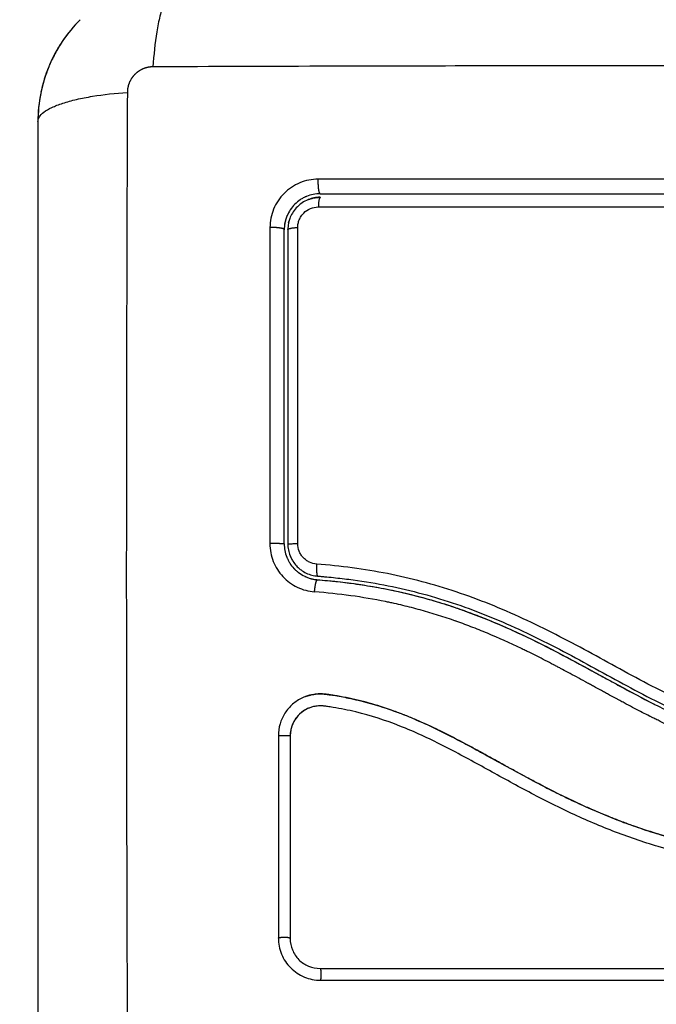
# Model space of a CAD drawing. Units: millimetres. Extents: x -4.9 to 10.2, y 0 to 13.
# Drawn here: x 2.2 to 2.3, y 3.6 to 3.7 of the extents above; entities that cross this region are included whole.
import ezdxf

# ---------------------------------------------------------------- set-up
doc = ezdxf.new("R2010")
doc.units = ezdxf.units.MM
doc.layers.add('DIASTASEIS', color=253, linetype='Continuous', lineweight=5)
doc.layers.add('Make2D$Visible$Curves', color=7, linetype='Continuous')
doc.layers.add('Make2D$Visible$Tangents', color=8, linetype='Continuous')
doc.styles.get("Standard").update_dxf_attribs({"font": 'ARIALN.TTF'})
doc.dimstyles.get("Standard").update_dxf_attribs({"dimtxt": 0.18, "dimasz": 0.15, "dimexe": 0.18, "dimexo": 0.0625, "dimgap": 0.09, "dimtad": 0, "dimtih": 1, "dimtoh": 1, "dimdsep": 46, "dimtxsty": 'Standard', "dimblk": 'OBLIQUE', "dimcen": 0.09, "dimadec": 0, "dimazin": 2, "dimtfac": 1, "dimtofl": 0, "dimtmove": 0, "dimatfit": 3, "dimfxl": 1, "dimtolj": 1, "dimtzin": 0, "dimarcsym": 0})

# ---------------------------------------------------------------- blocks, each defined once
blk = doc.blocks.new('_Oblique')
at = {"color": 0, "linetype": 'ByBlock', "lineweight": -2}
blk.add_line((-0.5, -0.5), (0.5, 0.5), dxfattribs=at)
blk = doc.blocks.new('*D45')
at = {"layer": 'Defpoints', "color": 0}
for p in [(0.736623, 3.734343), (10.112554, 3.232284), (0.736623, 0.18)]:
    blk.add_point(p, dxfattribs=at)
at = {"layer": 'DIASTASEIS', "color": 0, "lineweight": -2}
for p, q in [((0.736623, 3.671843), (0.736623, 0)), ((10.112554, 3.169784), (10.112554, 0)), ((0.736623, 0.18), (5.143108, 0.18)), ((10.112554, 0.18), (5.706069, 0.18))]:
    blk.add_line(p, q, dxfattribs=at)
at = {"layer": 'DIASTASEIS', "color": 0, "linetype": 'ByBlock', "lineweight": -2, "xscale": 0.15, "yscale": 0.15, "zscale": 0.15}
for p, rotation in [((0.736623, 0.18), 180), ((10.112554, 0.18), 360)]:
    blk.add_blockref('_Oblique', p, dxfattribs=dict(at, rotation=rotation))
at = {"layer": 'DIASTASEIS', "color": 0, "insert": (5.424588, 0.18), "char_height": 0.18, "attachment_point": 5}
blk.add_mtext('\\A1;\\A1;9.40', dxfattribs=at)
blk = doc.blocks.new('*D46')
at = {"layer": 'Defpoints', "color": 0}
for p in [(0.18, 6.366066), (3.269184, 6.366066), (5.535303, 0.769266)]:
    blk.add_point(p, dxfattribs=at)
at = {"layer": 'DIASTASEIS', "color": 0, "lineweight": -2}
for p, q in [((3.206684, 6.366066), (0, 6.366066)), ((0.18, 6.366066), (0.18, 3.749569)), ((0.18, 0.769266), (0.18, 3.385763)), ((5.472803, 0.769266), (0, 0.769266))]:
    blk.add_line(p, q, dxfattribs=at)
at = {"layer": 'DIASTASEIS', "color": 0, "linetype": 'ByBlock', "lineweight": -2, "xscale": 0.15, "yscale": 0.15, "zscale": 0.15}
for p, rotation in [((0.18, 6.366066), 90), ((0.18, 0.769266), 270)]:
    blk.add_blockref('_Oblique', p, dxfattribs=dict(at, rotation=rotation))
at = {"layer": 'DIASTASEIS', "color": 0, "insert": (0.18, 3.567666), "char_height": 0.18, "attachment_point": 5}
blk.add_mtext('\\A1;\\A1;5.60', dxfattribs=at)
blk = doc.blocks.new('*D48')
at = {"layer": 'Defpoints', "color": 0}
for p in [(1.727954, 4.873988), (2.833689, 4.873988), (5.519688, 2.268581)]:
    blk.add_point(p, dxfattribs=at)
at = {"layer": 'DIASTASEIS', "color": 0, "lineweight": -2}
for p, q in [((2.771189, 4.873988), (1.547954, 4.873988)), ((1.727954, 4.873988), (1.727954, 3.753188)), ((1.727954, 2.268581), (1.727954, 3.389382)), ((5.457188, 2.268581), (1.547954, 2.268581))]:
    blk.add_line(p, q, dxfattribs=at)
at = {"layer": 'DIASTASEIS', "color": 0, "linetype": 'ByBlock', "lineweight": -2, "xscale": 0.15, "yscale": 0.15, "zscale": 0.15}
for p, rotation in [((1.727954, 4.873988), 90), ((1.727954, 2.268581), 270)]:
    blk.add_blockref('_Oblique', p, dxfattribs=dict(at, rotation=rotation))
at = {"layer": 'DIASTASEIS', "color": 0, "insert": (1.727954, 3.571285), "char_height": 0.18, "attachment_point": 5}
blk.add_mtext('\\A1;\\A1;2.60', dxfattribs=at)
blk = doc.blocks.new('KATOPSH_S116B')
at = {"layer": 'Make2D$Visible$Curves', "color": 0, "lineweight": -3}
for points, knots in [([(8.963529, 4.96049), (8.963529, 4.96361), (8.963529, 4.968283), (8.963529, 4.972946), (8.963529, 4.974887), (8.963529, 4.975273), (8.963529, 4.976061), (8.963529, 4.977244), (8.963529, 4.978427), (8.963529, 4.982373), (8.963529, 4.985528), (8.963529, 4.990302), (8.963529, 4.992687), (8.963529, 4.995068), (8.963529, 4.996655), (8.963529, 4.997449), (8.963529, 5.004569), (8.963529, 5.011698), (8.963529, 5.018937), (8.963529, 5.019829), (8.963529, 5.020028), (8.963529, 5.020124), (8.963529, 5.020415), (8.963529, 5.020998), (8.963529, 5.023135), (8.963529, 5.028191), (8.963529, 5.032867), (8.963529, 5.03599)], [0, 0, 0, 0, 9.545659, 14.318488, 14.318488, 15.511695, 15.511695, 16.704903, 19.091317, 19.091317, 28.636976, 28.636976, 33.409805, 35.79622, 35.79622, 38.182634, 38.182634, 57.273951, 59.660366, 59.958668, 59.958668, 60.25697, 60.25697, 60.853573, 62.046781, 66.81961, 76.365269, 76.365269, 76.365269, 76.365269]), ([(8.94352, 5.028472), (8.94352, 5.028703), (8.943498, 5.02893), (8.94341, 5.029374), (8.943345, 5.02959), (8.943078, 5.030237), (8.942824, 5.030617), (8.942329, 5.031114), (8.942151, 5.03126), (8.94177, 5.031515), (8.941565, 5.031624), (8.940921, 5.03189), (8.940475, 5.031979), (8.940011, 5.031979)], [0, 0, 0, 0, 0.695836, 0.695836, 1.391673, 1.391673, 2.783345, 2.783345, 3.479181, 3.479181, 4.175018, 4.175018, 5.56669, 5.56669, 5.56669, 5.56669]), ([(8.940046, 5.031001), (8.934773, 5.031001), (8.929554, 5.031001), (8.919279, 5.031001), (8.914223, 5.031001), (8.904326, 5.031001), (8.899484, 5.031001), (8.890052, 5.031001), (8.885461, 5.031), (8.881008, 5.031)], [0, 0, 0, 0, 14.857411, 14.857411, 29.714822, 29.714822, 44.572232, 44.572232, 59.429643, 59.429643, 59.429643, 59.429643]), ([(8.942537, 5.028507), (8.942537, 5.028832), (8.942473, 5.029157), (8.942225, 5.029761), (8.942041, 5.030038), (8.941579, 5.030502), (8.941301, 5.030687), (8.940697, 5.030936), (8.940371, 5.031001), (8.940046, 5.031001)], [-3.966341, -3.966341, -3.966341, -3.966341, -2.974756, -2.974756, -1.983171, -1.983171, -0.991585, -0.991585, 0, 0, 0, 0]), ([(8.942529, 5.011634), (8.942529, 5.014462), (8.942529, 5.017283), (8.942529, 5.020094), (8.942529, 5.022904), (8.942529, 5.025704), (8.942529, 5.02849)], [0, 0, 0, 0, 8.5162, 8.5162, 8.5162, 17.032315, 17.032315, 17.032315, 17.032315]), ([(8.884535, 5.023983), (8.887137, 5.023991), (8.889748, 5.023922), (8.893671, 5.023709), (8.894979, 5.02362), (8.897597, 5.023404), (8.898907, 5.023278), (8.902835, 5.022824), (8.905454, 5.022424), (8.909341, 5.021562), (8.910629, 5.021231), (8.913177, 5.020468), (8.914437, 5.020036), (8.916921, 5.019076), (8.918142, 5.018547), (8.920548, 5.017415), (8.921731, 5.016811), (8.924069, 5.015565), (8.925225, 5.014923), (8.927532, 5.013652), (8.928685, 5.013023), (8.931017, 5.011842), (8.932196, 5.011291), (8.934603, 5.01034), (8.935831, 5.009943), (8.937703, 5.009493), (8.938332, 5.009367), (8.939122, 5.009238), (8.93928, 5.009214), (8.939478, 5.009185), (8.939517, 5.009179), (8.939597, 5.009168), (8.939638, 5.009162), (8.939714, 5.009152), (8.939747, 5.009148), (8.939814, 5.009142), (8.939847, 5.009139), (8.940016, 5.00913), (8.940154, 5.009133), (8.940425, 5.009162), (8.940559, 5.009187), (8.940781, 5.009249), (8.940872, 5.009279), (8.94096, 5.009315)], [-62.573103, -62.573103, -62.573103, -62.573103, -54.751465, -54.751465, -50.840646, -50.840646, -46.929827, -46.929827, -39.10819, -39.10819, -35.197371, -35.197371, -31.286552, -31.286552, -27.375733, -27.375733, -23.464914, -23.464914, -19.554095, -19.554095, -15.643276, -15.643276, -11.732457, -11.732457, -7.821638, -7.821638, -5.866228, -5.866228, -5.377376, -5.377376, -5.255163, -5.255163, -5.13295, -5.13295, -5.010737, -5.010737, -4.888524, -4.888524, -4.399671, -4.399671, -3.910819, -3.910819, -3.568522, -3.568522, -3.568522, -3.568522]), ([(8.884508, 5.022996), (8.885809, 5.023), (8.887118, 5.022984), (8.889752, 5.022915), (8.891077, 5.022861), (8.89308, 5.02275), (8.894076, 5.022688), (8.895229, 5.022604), (8.895803, 5.022559), (8.896089, 5.022536), (8.896232, 5.022524), (8.896293, 5.022519), (8.896334, 5.022516), (8.896353, 5.022514), (8.897066, 5.022455), (8.897742, 5.022393), (8.898732, 5.022293), (8.899222, 5.022242), (8.899784, 5.02218), (8.900062, 5.022148), (8.9002, 5.022132), (8.90026, 5.022125), (8.900299, 5.02212), (8.900317, 5.022118), (8.901035, 5.022033), (8.901713, 5.021946), (8.902701, 5.021808), (8.903188, 5.021737), (8.903744, 5.02165), (8.904018, 5.021606), (8.904155, 5.021584), (8.904213, 5.021575), (8.904252, 5.021568), (8.90427, 5.021566), (8.904977, 5.021449), (8.905647, 5.021329), (8.906628, 5.021137), (8.907112, 5.021038), (8.907666, 5.020919), (8.907941, 5.020858), (8.908078, 5.020827), (8.908136, 5.020814), (8.908175, 5.020805), (8.908193, 5.020801), (8.90888, 5.020643), (8.909536, 5.020481), (8.910502, 5.020222), (8.910981, 5.020088), (8.911532, 5.019926), (8.911767, 5.019855), (8.911923, 5.019808), (8.911999, 5.019784), (8.912716, 5.019562), (8.91335, 5.019352), (8.914294, 5.019017), (8.914764, 5.018845), (8.915309, 5.018636), (8.915581, 5.01853), (8.915698, 5.018484), (8.915775, 5.018453), (8.915816, 5.018437), (8.916447, 5.018184), (8.91705, 5.01793), (8.917966, 5.017525), (8.918427, 5.017316), (8.91897, 5.017062), (8.919243, 5.016932), (8.91938, 5.016866), (8.919449, 5.016833), (8.919478, 5.016819), (8.919498, 5.016809), (8.919509, 5.016804), (8.920043, 5.016546), (8.920603, 5.016266), (8.921494, 5.015807), (8.921953, 5.015568), (8.92251, 5.015272), (8.922794, 5.01512), (8.922937, 5.015042), (8.923009, 5.015004), (8.923045, 5.014984), (8.923061, 5.014976), (8.923071, 5.01497), (8.923078, 5.014966), (8.923315, 5.014838), (8.923578, 5.014695), (8.924018, 5.014455), (8.924249, 5.014328), (8.924538, 5.014169), (8.924688, 5.014087), (8.924764, 5.014045), (8.924802, 5.014024), (8.924821, 5.014013), (8.924829, 5.014009), (8.924835, 5.014006), (8.924836, 5.014005), (8.925339, 5.013728), (8.925735, 5.01351), (8.926174, 5.013268), (8.926294, 5.013202), (8.926436, 5.013124), (8.926498, 5.01309), (8.926553, 5.01306), (8.926576, 5.013047), (8.926586, 5.013041), (8.926591, 5.013038), (8.926593, 5.013037), (8.926595, 5.013037), (8.926594, 5.013037), (8.926931, 5.012853), (8.927245, 5.012682), (8.927686, 5.012444), (8.927899, 5.01233), (8.928134, 5.012205), (8.928248, 5.012145), (8.928305, 5.012115), (8.928333, 5.0121), (8.928344, 5.012094), (8.928352, 5.01209), (8.928355, 5.012088), (8.92868, 5.011917), (8.928989, 5.011758), (8.929435, 5.01153), (8.929654, 5.01142), (8.929902, 5.011297), (8.930024, 5.011237), (8.930084, 5.011207), (8.93011, 5.011194), (8.930127, 5.011186), (8.930134, 5.011182), (8.930796, 5.010859), (8.931427, 5.010568), (8.932344, 5.010173), (8.932795, 5.009985), (8.933309, 5.009785), (8.933562, 5.009689), (8.933688, 5.009642), (8.933742, 5.009622), (8.933778, 5.009609), (8.933794, 5.009603), (8.934451, 5.009363), (8.935088, 5.009155), (8.936044, 5.008881), (8.936522, 5.008753), (8.937, 5.008639), (8.937319, 5.008566), (8.937476, 5.008532), (8.93796, 5.00843), (8.938286, 5.008369), (8.938694, 5.008299), (8.938816, 5.008279), (8.938959, 5.008256), (8.93903, 5.008245), (8.939066, 5.008239), (8.939081, 5.008237), (8.939091, 5.008235), (8.939095, 5.008235), (8.939211, 5.008217), (8.939307, 5.008203), (8.93943, 5.008185), (8.939486, 5.008178), (8.939542, 5.00817), (8.939568, 5.008167), (8.939578, 5.008165), (8.939585, 5.008165), (8.939587, 5.008164), (8.939758, 5.008143), (8.939924, 5.008134), (8.940252, 5.008139), (8.940413, 5.008152), (8.940813, 5.008215), (8.941043, 5.008276), (8.941266, 5.00836)], [0, 0, 0, 0, 4.01003, 4.01003, 8.020059, 8.020059, 10.025074, 11.027582, 11.528836, 11.779462, 11.904776, 11.967433, 11.967433, 12.030089, 12.030089, 14.035104, 14.035104, 15.037612, 15.538865, 15.789492, 15.914806, 15.977462, 15.977462, 16.040119, 16.040119, 18.045134, 18.045134, 19.047641, 19.548895, 19.799522, 19.924835, 19.987492, 19.987492, 20.050149, 20.050149, 22.055164, 22.055164, 23.057671, 23.558925, 23.809552, 23.934865, 23.997522, 23.997522, 24.060178, 24.060178, 26.065193, 26.065193, 27.067701, 27.568955, 27.819581, 27.819581, 28.070208, 28.070208, 30.075223, 30.075223, 31.077731, 31.578984, 31.829611, 31.954925, 31.954925, 32.080238, 32.080238, 34.085253, 34.085253, 35.08776, 35.589014, 35.839641, 35.964954, 36.027611, 36.058939, 36.058939, 36.090268, 36.090268, 38.095283, 38.095283, 39.09779, 39.599044, 39.849671, 39.974984, 40.037641, 40.068969, 40.084633, 40.084633, 40.100297, 40.100297, 41.102805, 41.102805, 41.604059, 41.854685, 41.979999, 42.042656, 42.073984, 42.089648, 42.09748, 42.09748, 42.105312, 42.105312, 43.10782, 43.10782, 43.609074, 43.609074, 43.8597, 43.985014, 44.047671, 44.078999, 44.094663, 44.102495, 44.102495, 44.110327, 44.110327, 45.112835, 45.112835, 45.614088, 45.864715, 45.990029, 46.052685, 46.084014, 46.099678, 46.099678, 46.115342, 46.115342, 47.11785, 47.11785, 47.619103, 47.86973, 47.995044, 48.0577, 48.089029, 48.089029, 48.120357, 48.120357, 50.125372, 50.125372, 51.127879, 51.629133, 51.87976, 52.005073, 52.06773, 52.06773, 52.130387, 52.130387, 54.135402, 54.135402, 55.137909, 55.639163, 55.639163, 56.140416, 56.140416, 57.142924, 57.142924, 57.393551, 57.518864, 57.581521, 57.612849, 57.628513, 57.628513, 57.644178, 57.644178, 57.894804, 57.894804, 58.020118, 58.082775, 58.114103, 58.129767, 58.129767, 58.145431, 58.145431, 58.646685, 58.646685, 59.147939, 59.147939, 59.8767, 59.8767, 59.8767, 59.8767]), ([(8.941266, 5.008361), (8.941133, 5.00831), (8.940996, 5.008268), (8.940857, 5.008234), (8.940669, 5.008188), (8.940476, 5.008158), (8.940282, 5.008144), (8.940087, 5.008129), (8.939893, 5.008132), (8.939698, 5.00815), (8.939651, 5.008155), (8.939603, 5.00816), (8.939556, 5.008166), (8.939525, 5.00817), (8.939497, 5.008174), (8.939467, 5.008179), (8.939407, 5.008187), (8.939348, 5.008195), (8.939289, 5.008204), (8.93917, 5.008221), (8.939052, 5.008239), (8.938933, 5.008258), (8.938513, 5.008324), (8.938094, 5.008401), (8.937677, 5.008487), (8.937135, 5.008599), (8.936597, 5.008729), (8.936062, 5.008874), (8.935526, 5.009021), (8.934993, 5.009184), (8.934466, 5.009363), (8.934022, 5.009513), (8.933581, 5.009675), (8.933144, 5.009846), (8.932698, 5.01002), (8.932255, 5.010204), (8.931816, 5.010397), (8.931367, 5.010594), (8.930921, 5.010799), (8.930478, 5.011012), (8.930024, 5.01123), (8.929573, 5.011455), (8.929125, 5.011684), (8.928664, 5.01192), (8.928206, 5.012161), (8.92775, 5.012406), (8.927279, 5.012658), (8.92681, 5.012914), (8.926341, 5.013171), (8.925799, 5.013469), (8.925258, 5.013768), (8.924716, 5.014067), (8.924164, 5.014371), (8.923611, 5.014674), (8.923057, 5.014974), (8.922554, 5.015245), (8.922051, 5.015513), (8.921545, 5.015776), (8.921033, 5.016043), (8.920518, 5.016304), (8.92, 5.01656), (8.919581, 5.016767), (8.919159, 5.016969), (8.918736, 5.017167), (8.918204, 5.017415), (8.917669, 5.017655), (8.917131, 5.017887), (8.916604, 5.018114), (8.916074, 5.018332), (8.91554, 5.018542), (8.915288, 5.018641), (8.915034, 5.018738), (8.91478, 5.018833), (8.914251, 5.01903), (8.913719, 5.019219), (8.913184, 5.019398), (8.912585, 5.019599), (8.911982, 5.019789), (8.911376, 5.019967), (8.910282, 5.020289), (8.909178, 5.020573), (8.908068, 5.020824), (8.906949, 5.021077), (8.905824, 5.021297), (8.904694, 5.021489), (8.903578, 5.02168), (8.902457, 5.021844), (8.901336, 5.021988), (8.900225, 5.02213), (8.899113, 5.022253), (8.898001, 5.022361), (8.896897, 5.022467), (8.895793, 5.022559), (8.89469, 5.022637), (8.892488, 5.022794), (8.890287, 5.0229), (8.888092, 5.022952), (8.887032, 5.022978), (8.885974, 5.02299), (8.884917, 5.02299), (8.884767, 5.02299), (8.884636, 5.02299), (8.884523, 5.02299)], [4.281978, 4.281978, 4.281978, 4.281978, 4.716121, 4.716121, 4.716121, 5.306254, 5.306254, 5.306254, 5.898359, 5.898359, 5.898359, 6.042288, 6.042288, 6.042288, 6.1338, 6.1338, 6.1338, 6.315187, 6.315187, 6.315187, 6.678917, 6.678917, 6.678917, 7.96931, 7.96931, 7.96931, 9.643704, 9.643704, 9.643704, 11.323259, 11.323259, 11.323259, 12.737891, 12.737891, 12.737891, 14.179986, 14.179986, 14.179986, 15.656366, 15.656366, 15.656366, 17.169973, 17.169973, 17.169973, 18.723538, 18.723538, 18.723538, 20.32816, 20.32816, 20.32816, 22.183728, 22.183728, 22.183728, 24.074981, 24.074981, 24.074981, 25.786604, 25.786604, 25.786604, 27.51884, 27.51884, 27.51884, 28.921807, 28.921807, 28.921807, 30.681995, 30.681995, 30.681995, 32.402844, 32.402844, 32.402844, 33.217745, 33.217745, 33.217745, 34.912184, 34.912184, 34.912184, 36.810783, 36.810783, 36.810783, 40.236113, 40.236113, 40.236113, 43.685107, 43.685107, 43.685107, 47.095394, 47.095394, 47.095394, 50.471069, 50.471069, 50.471069, 53.820027, 53.820027, 53.820027, 60.504207, 60.504207, 60.504207, 63.729315, 63.729315, 63.729315, 64.130744, 64.130744, 64.130744, 64.130744]), ([(8.940236, 4.998336), (8.940115, 4.998345), (8.939989, 4.998356), (8.939743, 4.998376), (8.939373, 4.998409), (8.939004, 4.998445), (8.938267, 4.998522), (8.937778, 4.998581), (8.936314, 4.998779), (8.935344, 4.998941), (8.932457, 4.999519), (8.930561, 5.000032), (8.927757, 5.000986), (8.92683, 5.001335), (8.924986, 5.002087), (8.924069, 5.002492), (8.921342, 5.003772), (8.919567, 5.004708), (8.916041, 5.006625), (8.914289, 5.007606), (8.911612, 5.008978), (8.910711, 5.009419), (8.90888, 5.010244), (8.907954, 5.010625), (8.906089, 5.011306), (8.905148, 5.011607), (8.903247, 5.012125), (8.902288, 5.012342), (8.900354, 5.012701), (8.899378, 5.012843), (8.897905, 5.013007), (8.897412, 5.013053), (8.896671, 5.013112), (8.8963, 5.013139), (8.895928, 5.013162), (8.89568, 5.013177), (8.895554, 5.013184), (8.895431, 5.01319)], [0, 0, 0, 0, 0.374053, 0.374053, 0.748107, 1.496214, 1.496214, 2.992427, 2.992427, 5.984855, 5.984855, 11.96971, 11.96971, 14.962137, 14.962137, 17.954564, 17.954564, 23.939419, 23.939419, 29.924274, 29.924274, 32.916701, 32.916701, 35.909129, 35.909129, 38.901556, 38.901556, 41.893984, 41.893984, 44.886411, 44.886411, 46.382625, 46.382625, 47.130732, 47.504785, 47.504785, 47.878838, 47.878838, 47.878838, 47.878838]), ([(8.928675, 5.000991), (8.928362, 5.001098), (8.92805, 5.001209), (8.927739, 5.001323), (8.927147, 5.00154), (8.926558, 5.001769), (8.925973, 5.002008), (8.925389, 5.002248), (8.924809, 5.002497), (8.924233, 5.002756), (8.923669, 5.003009), (8.92311, 5.003271), (8.922553, 5.00354), (8.921434, 5.004082), (8.920329, 5.004653), (8.919231, 5.005238), (8.918678, 5.005533), (8.918127, 5.005832), (8.917029, 5.006431), (8.916482, 5.006731), (8.915934, 5.00703), (8.915384, 5.007331), (8.914834, 5.00763), (8.913733, 5.00822), (8.913181, 5.008511), (8.912627, 5.008795), (8.912065, 5.009083), (8.9115, 5.009364), (8.910364, 5.009906), (8.909792, 5.010166), (8.909216, 5.010414), (8.908641, 5.010662), (8.908062, 5.010897), (8.907476, 5.011117), (8.907173, 5.011231), (8.906868, 5.011342), (8.906561, 5.011448)], [11.953417, 11.953417, 11.953417, 11.953417, 12.949488, 12.949488, 12.949488, 14.848909, 14.848909, 14.848909, 16.746465, 16.746465, 16.746465, 18.601806, 18.601806, 18.601806, 22.334867, 22.334867, 22.334867, 24.216014, 24.216014, 26.087362, 26.087362, 26.087362, 27.967845, 27.967845, 29.837229, 29.837229, 29.837229, 31.732602, 31.732602, 33.618474, 33.618474, 33.618474, 35.499182, 35.499182, 35.499182, 36.474964, 36.474964, 36.474964, 36.474964]), ([(8.94096, 5.009315), (8.941124, 5.00938), (8.941281, 5.009464), (8.941654, 5.009714), (8.941854, 5.009903), (8.942186, 5.010335), (8.942316, 5.010579), (8.942492, 5.011096), (8.942537, 5.011369), (8.942537, 5.011642)], [-3.568522, -3.568522, -3.568522, -3.568522, -2.933114, -2.933114, -1.955409, -1.955409, -0.977705, -0.977705, 0, 0, 0, 0]), ([(8.94096, 5.009315), (8.940979, 5.009322), (8.940997, 5.00933), (8.941015, 5.009337), (8.941142, 5.009392), (8.941265, 5.009457), (8.941381, 5.009532), (8.941614, 5.009681), (8.941821, 5.00987), (8.941993, 5.010088), (8.942078, 5.010196), (8.942155, 5.010312), (8.942221, 5.010433), (8.942288, 5.010555), (8.942345, 5.010682), (8.94239, 5.010814), (8.942436, 5.010945), (8.94247, 5.01108), (8.942494, 5.011217), (8.942517, 5.011355), (8.942529, 5.011495), (8.942529, 5.011634)], [59.550424, 59.550424, 59.550424, 59.550424, 59.611445, 59.611445, 59.611445, 60.037754, 60.037754, 60.037754, 60.891413, 60.891413, 60.891413, 61.314673, 61.314673, 61.314673, 61.738703, 61.738703, 61.738703, 62.160962, 62.160962, 62.160962, 62.583533, 62.583533, 62.583533, 62.583533]), ([(8.941266, 5.00836), (8.94135, 5.008392), (8.941432, 5.008427), (8.941812, 5.008605), (8.942084, 5.008783), (8.942457, 5.00911), (8.942572, 5.009227), (8.942785, 5.009475), (8.942882, 5.009606), (8.94315, 5.010026), (8.943286, 5.010324), (8.943473, 5.010965), (8.94352, 5.011292), (8.94352, 5.011626)], [59.8767, 59.8767, 59.8767, 59.8767, 60.150446, 60.150446, 61.152954, 61.152954, 61.654207, 61.654207, 62.155461, 62.155461, 63.157969, 63.157969, 64.160476, 64.160476, 64.160476, 64.160476]), ([(8.928675, 5.000991), (8.928587, 5.001021), (8.928498, 5.001051), (8.928174, 5.001165), (8.927941, 5.001248), (8.927474, 5.00142), (8.927241, 5.001508), (8.926542, 5.001777), (8.926078, 5.001963), (8.92469, 5.002543), (8.923773, 5.002957), (8.921037, 5.004264), (8.919239, 5.005224), (8.917422, 5.006216), (8.917411, 5.006222), (8.917385, 5.006236), (8.917347, 5.006257), (8.917257, 5.006306), (8.917077, 5.006405), (8.916922, 5.00649), (8.916612, 5.006659), (8.916405, 5.006773), (8.915781, 5.007114), (8.915363, 5.007342), (8.914097, 5.008028), (8.913239, 5.008485), (8.912311, 5.008956), (8.91226, 5.008981), (8.912209, 5.009007)], [11.695191, 11.695191, 11.695191, 11.695191, 11.975023, 11.975023, 12.723462, 12.723462, 13.471901, 13.471901, 14.968779, 14.968779, 17.962535, 17.962535, 23.950047, 23.950047, 23.996824, 23.996824, 24.043602, 24.137156, 24.324266, 24.698486, 24.698486, 25.446925, 25.446925, 26.943803, 26.943803, 29.937558, 29.937558, 30.110494, 30.110494, 30.110494, 30.110494]), ([(8.940259, 4.998635), (8.938219, 4.998793), (8.936199, 4.999066), (8.932329, 4.999861), (8.930478, 5.000372), (8.928675, 5.000991)], [0, 0, 0, 0, 5.987512, 5.987512, 11.695191, 11.695191, 11.695191, 11.695191]), ([(8.940259, 4.998635), (8.93971, 4.998678), (8.93916, 4.998728), (8.93861, 4.998788), (8.937998, 4.998855), (8.937386, 4.998933), (8.936775, 4.999023), (8.936165, 4.999113), (8.935557, 4.999215), (8.93495, 4.999329), (8.934329, 4.999446), (8.93371, 4.999576), (8.933094, 4.999719), (8.932479, 4.999862), (8.931867, 5.000019), (8.931258, 5.000188), (8.930665, 5.000353), (8.930075, 5.000531), (8.929488, 5.00072), (8.929216, 5.000808), (8.928945, 5.000898), (8.928675, 5.000991)], [0.000001, 0.000001, 0.000001, 0.000001, 1.678162, 1.678162, 1.678162, 3.549886, 3.549886, 3.549886, 5.417733, 5.417733, 5.417733, 7.329489, 7.329489, 7.329489, 9.236222, 9.236222, 9.236222, 11.093521, 11.093521, 11.093521, 11.953417, 11.953417, 11.953417, 11.953417]), ([(8.943029, 4.995644), (8.943029, 4.996013), (8.94296, 4.996389), (8.94281, 4.996768), (8.942803, 4.996787), (8.942785, 4.996828), (8.942758, 4.99689), (8.942729, 4.996951), (8.942668, 4.997074), (8.942622, 4.997154), (8.942474, 4.997393), (8.942357, 4.997546), (8.942215, 4.997699), (8.942209, 4.997705), (8.942195, 4.99772), (8.942173, 4.997743), (8.94212, 4.997796), (8.942073, 4.99784), (8.941975, 4.997929), (8.941905, 4.997987), (8.941682, 4.998155), (8.941514, 4.998259), (8.941323, 4.998351), (8.941319, 4.998352), (8.94131, 4.998357), (8.941296, 4.998363), (8.941263, 4.998379), (8.941233, 4.998392), (8.941173, 4.998418), (8.941132, 4.998434), (8.941001, 4.998484), (8.940908, 4.998514), (8.940804, 4.998542), (8.940804, 4.998542), (8.940801, 4.998543), (8.940796, 4.998544), (8.940784, 4.998548), (8.940758, 4.998554), (8.940734, 4.99856), (8.940681, 4.998573), (8.94064, 4.998581), (8.940504, 4.998608), (8.940392, 4.998625), (8.940259, 4.998635)], [0, 0, 0, 0, 1.138371, 1.138371, 1.209519, 1.209519, 1.280667, 1.422963, 1.422963, 1.707556, 1.707556, 2.276741, 2.276741, 2.312315, 2.312315, 2.34789, 2.419038, 2.561334, 2.561334, 2.845927, 2.845927, 3.415112, 3.415112, 3.432899, 3.432899, 3.450686, 3.48626, 3.557408, 3.557408, 3.699705, 3.699705, 3.984297, 3.984297, 3.993191, 3.993191, 4.002084, 4.019872, 4.055446, 4.126594, 4.126594, 4.26889, 4.26889, 4.553483, 4.553483, 4.553483, 4.553483]), ([(8.941199, 4.998078), (8.941048, 4.99815), (8.940891, 4.998208), (8.940652, 4.998272), (8.940573, 4.99829), (8.940493, 4.998304)], [3.0425418, 3.0425418, 3.0425418, 3.0425418, 3.5453463, 3.5453463, 3.7923017, 3.7923017, 3.7923017, 3.7923017]), ([(8.941753, 4.997722), (8.941713, 4.997755), (8.941672, 4.997787), (8.941497, 4.997916), (8.941354, 4.998003), (8.941201, 4.998076), (8.9412, 4.998077), (8.941199, 4.998078)], [2.3766566, 2.3766566, 2.3766566, 2.3766566, 2.5323902, 2.5323902, 3.0388683, 3.0388683, 3.0425418, 3.0425418, 3.0425418, 3.0425418]), ([(8.942729, 4.995644), (8.942729, 4.995814), (8.942712, 4.995985), (8.942649, 4.996316), (8.942603, 4.996477), (8.942541, 4.996633)], [0, 0, 0, 0, 0.506478, 0.506478, 1.012956, 1.012956, 1.012956, 1.012956]), ([(8.943029, 4.995644), (8.943029, 4.99346), (8.943029, 4.990181), (8.943029, 4.986348), (8.943029, 4.98443), (8.943029, 4.983471), (8.943029, 4.983059), (8.943029, 4.982785), (8.943029, 4.982647), (8.943029, 4.978161), (8.943029, 4.973821), (8.943029, 4.96949)], [0, 0, 0, 0, 6.581431, 9.872147, 11.517505, 12.340184, 12.751523, 12.751523, 13.162862, 13.162862, 26.325725, 26.325725, 26.325725, 26.325725]), ([(8.941016, 4.966977), (8.941032, 4.966983), (8.941047, 4.966989), (8.941388, 4.967131), (8.94169, 4.967332), (8.942064, 4.967707), (8.942178, 4.967846), (8.942374, 4.96814), (8.942457, 4.968295), (8.942572, 4.968575), (8.942612, 4.968696), (8.942644, 4.968818)], [1.014521, 1.014521, 1.014521, 1.014521, 1.065773, 1.065773, 2.131546, 2.131546, 2.664432, 2.664432, 3.197318, 3.197318, 3.577991, 3.577991, 3.577991, 3.577991]), ([(8.942669, 4.968924), (8.942672, 4.968938), (8.942675, 4.968952), (8.942711, 4.969138), (8.942729, 4.969312), (8.942729, 4.96949)], [3.6873201, 3.6873201, 3.6873201, 3.6873201, 3.7302049, 3.7302049, 4.2630913, 4.2630913, 4.2630913, 4.2630913]), ([(8.942861, 4.9685), (8.942874, 4.968538), (8.942886, 4.968576), (8.942926, 4.968705), (8.94295, 4.968799), (8.943008, 4.969086), (8.943029, 4.969286), (8.943029, 4.96949)], [3.753242, 3.753242, 3.753242, 3.753242, 3.878561, 3.878561, 4.176912, 4.176912, 4.773581, 4.773581, 4.773581, 4.773581]), ([(8.940029, 4.96649), (8.940435, 4.96649), (8.940825, 4.966573), (8.941195, 4.966726), (8.94122, 4.966736), (8.941265, 4.966756), (8.941333, 4.966787), (8.941399, 4.966821), (8.941531, 4.966891), (8.941615, 4.966942), (8.941861, 4.967106), (8.942014, 4.967232), (8.94229, 4.967508), (8.942413, 4.967659), (8.942632, 4.967987), (8.942727, 4.968163), (8.942812, 4.968371), (8.94282, 4.968391), (8.942837, 4.968435), (8.942848, 4.968464), (8.942858, 4.968493), (8.942861, 4.9685)], [0, 0, 0, 0, 1.193403, 1.193403, 1.267991, 1.267991, 1.342579, 1.491754, 1.491754, 1.790105, 1.790105, 2.386807, 2.386807, 2.983508, 2.983508, 3.58021, 3.58021, 3.654798, 3.654798, 3.729385, 3.753242, 3.753242, 3.753242, 3.753242]), ([(8.940194, 4.967598), (8.930361, 4.967596), (8.920461, 4.967595), (8.907998, 4.967596), (8.905505, 4.967596), (8.900532, 4.967596), (8.898051, 4.967596), (8.893101, 4.967597), (8.89063, 4.967598), (8.885712, 4.967598), (8.883263, 4.967599), (8.880824, 4.9676)], [-59.792881, -59.792881, -59.792881, -59.792881, -29.89644, -29.89644, -22.42233, -22.42233, -14.94822, -14.94822, -7.47411, -7.47411, 0, 0, 0, 0]), ([(8.940029, 4.96649), (8.937585, 4.96649), (8.933911, 4.96649), (8.929611, 4.96649), (8.927457, 4.96649), (8.926534, 4.96649), (8.925918, 4.96649), (8.925611, 4.96649), (8.922825, 4.96649), (8.919114, 4.96649), (8.91479, 4.96649), (8.912938, 4.96649), (8.911703, 4.96649), (8.911085, 4.96649), (8.908007, 4.96649), (8.90431, 4.96649), (8.899991, 4.96649), (8.89783, 4.96649), (8.896749, 4.96649), (8.896285, 4.96649), (8.895977, 4.96649), (8.89582, 4.96649), (8.890783, 4.96649), (8.885904, 4.96649), (8.881029, 4.96649)], [0, 0, 0, 0, 7.422838, 11.134257, 12.989967, 13.917821, 13.917821, 14.845676, 14.845676, 22.268514, 25.979933, 27.835643, 27.835643, 29.691352, 29.691352, 37.11419, 40.825609, 42.681319, 43.609174, 44.073101, 44.073101, 44.537028, 44.537028, 59.382705, 59.382705, 59.382705, 59.382705]), ([(8.940055, 4.96679), (8.940224, 4.966792), (8.940391, 4.966809), (8.940713, 4.966873), (8.940868, 4.966919), (8.941016, 4.966977)], [0.0263092, 0.0263092, 0.0263092, 0.0263092, 0.5328864, 0.5328864, 1.0145208, 1.0145208, 1.0145208, 1.0145208]), ([(8.960014, 4.952005), (8.960567, 4.952557), (8.961069, 4.953168), (8.961729, 4.954156), (8.961933, 4.954498), (8.962214, 4.955026), (8.962349, 4.955294), (8.962494, 4.955613), (8.962563, 4.955774), (8.962592, 4.955843), (8.962612, 4.955889), (8.962622, 4.955914), (8.962914, 4.956626), (8.963139, 4.957358), (8.963446, 4.958885), (8.963529, 4.959679), (8.963529, 4.96049)], [-9.451649, -9.451649, -9.451649, -9.451649, -7.088737, -7.088737, -5.907281, -5.907281, -5.316553, -5.021189, -4.873507, -4.799666, -4.799666, -4.725825, -4.725825, -2.362912, -2.362912, 0, 0, 0, 0])]:
    blk.add_open_spline(points, degree=3, knots=knots, dxfattribs=at)
for points in [[(8.940011, 5.031979), (8.920358, 5.031979), (8.900704, 5.031979), (8.88105, 5.031979)], [(8.942537, 5.011642), (8.942537, 5.017301), (8.942537, 5.022933), (8.942537, 5.028507)], [(8.94352, 5.011626), (8.94352, 5.017242), (8.94352, 5.022857), (8.94352, 5.028472)], [(8.940493, 4.998304), (8.940408, 4.998319), (8.940323, 4.998329), (8.940236, 4.998336)], [(8.942003, 4.997485), (8.941925, 4.997569), (8.941841, 4.997649), (8.941753, 4.997722)], [(8.942007, 4.997482), (8.942006, 4.997483), (8.942005, 4.997484), (8.942003, 4.997485)], [(8.94231, 4.997088), (8.942221, 4.997228), (8.94212, 4.99736), (8.942007, 4.997482)], [(8.942313, 4.997084), (8.942312, 4.997085), (8.942311, 4.997087), (8.94231, 4.997088)], [(8.942458, 4.996822), (8.942415, 4.996912), (8.942366, 4.997), (8.942313, 4.997084)], [(8.942541, 4.996633), (8.942516, 4.996697), (8.942488, 4.99676), (8.942458, 4.996822)], [(8.942729, 4.96949), (8.942729, 4.978134), (8.942729, 4.986851), (8.942729, 4.995644)], [(8.942644, 4.968818), (8.942653, 4.968853), (8.942661, 4.968889), (8.942669, 4.968924)], [(8.940029, 4.96679), (8.940037, 4.96679), (8.940046, 4.96679), (8.940055, 4.96679)], [(8.963298, 4.958149), (8.963452, 4.958921), (8.963529, 4.959702), (8.963529, 4.96049)], [(8.962628, 4.955929), (8.962909, 4.956613), (8.963125, 4.957317), (8.963276, 4.958041)], [(8.961509, 4.953827), (8.961921, 4.954444), (8.962273, 4.955094), (8.962564, 4.955775)], [(8.960014, 4.952005), (8.960549, 4.952539), (8.961029, 4.953119), (8.961453, 4.953744)]]:
    blk.add_open_spline(points, degree=3, dxfattribs=at)
for points, weights, knots in [([(8.942669, 4.968924), (8.942666, 4.96891), (8.942663, 4.968896), (8.942659, 4.968882), (8.942656, 4.968868), (8.942653, 4.968854), (8.942649, 4.96884), (8.942647, 4.968833), (8.942646, 4.968825), (8.942644, 4.968818)], [1.00001874345, 1.00001872322, 1.00001870321, 1.00001868341, 1.00001868341, 1.00001868341, 1.00001868341, 1.00001868341, 1.00001868341, 1.00001868341], [0.574136, 0.574136, 0.574136, 0.574136, 0.616896, 0.616896, 0.616896, 1.616896, 1.616896, 1.616896, 2.113471, 2.113471, 2.113471, 2.113471]), ([(8.942868, 4.968521), (8.942964, 4.968803), (8.943018, 4.969099), (8.943027, 4.969394), (8.943028, 4.969426), (8.943029, 4.969458), (8.943029, 4.96949)], [0.999999927641, 0.999999868919, 0.999999795107, 0.999999710635, 0.999999710635, 0.999999710635, 0.999999710635], [14.606918, 14.606918, 14.606918, 14.606918, 15.520347, 15.520347, 15.520347, 15.618882, 15.618882, 15.618882, 15.618882]), ([(8.941016, 4.966977), (8.94084, 4.966908), (8.940655, 4.966857), (8.940468, 4.966826), (8.940438, 4.966822), (8.940409, 4.966817), (8.94038, 4.966813), (8.940351, 4.96681), (8.940322, 4.966806), (8.940292, 4.966803), (8.940263, 4.966801), (8.940234, 4.966798), (8.940205, 4.966796), (8.940175, 4.966794), (8.940146, 4.966793), (8.940117, 4.966791), (8.940096, 4.966791), (8.940076, 4.966791), (8.940055, 4.96679)], [1.00001849177, 1.00001865606, 1.00001886749, 1.00001912083, 1.00001912083, 1.00001912083, 1.00001912083, 1.00001912083, 1.00001912083, 1.00001912083, 1.00001912083, 1.00001912083, 1.00001912083, 1.00001912083, 1.00001912083, 1.00001912083, 1.00001912083, 1.00001912083, 1.00001912083], [12.798132, 12.798132, 12.798132, 12.798132, 13.370462, 13.370462, 13.370462, 14.370462, 14.370462, 14.370462, 15.370462, 15.370462, 15.370462, 16.370462, 16.370462, 16.370462, 17.370462, 17.370462, 17.370462, 18.071084, 18.071084, 18.071084, 18.071084])]:
    blk.add_rational_spline(points, weights, degree=3, knots=knots, dxfattribs=at)
blk.add_rational_spline([(8.940029, 4.96679), (8.940167, 4.96679), (8.940194, 4.967598)], [1, 0.771892850013, 1], degree=2, dxfattribs=at)
at = {"layer": 'Make2D$Visible$Tangents', "color": 0, "lineweight": -3}
for points, knots in [([(8.956088, 4.95806), (8.956107, 4.962979), (8.956152, 4.976214), (8.956184, 4.99824), (8.956152, 5.020266), (8.956107, 5.033501), (8.956088, 5.03842)], [0, 0, 0, 0, 15.335891, 40.710981, 66.086071, 81.421962, 81.421962, 81.421962, 81.421962]), ([(8.895373, 5.014593), (8.896435, 5.014538), (8.897462, 5.014456), (8.898948, 5.01429), (8.899678, 5.014197), (8.900506, 5.014069), (8.900914, 5.014001), (8.901117, 5.013966), (8.901203, 5.013951), (8.901261, 5.01394), (8.901289, 5.013935), (8.90182, 5.013839), (8.90256, 5.01369), (8.903288, 5.01352), (8.90377, 5.013403), (8.904008, 5.013342), (8.904729, 5.013151), (8.905448, 5.012944), (8.906284, 5.012676), (8.906701, 5.012534), (8.906879, 5.012472), (8.906998, 5.012431), (8.907059, 5.012409), (8.907574, 5.012226), (8.908266, 5.011965), (8.909085, 5.011631), (8.909497, 5.011456), (8.909704, 5.011366), (8.909792, 5.011328), (8.909852, 5.011302), (8.909883, 5.011288), (8.910335, 5.011089), (8.910994, 5.010788), (8.9118, 5.010399), (8.912212, 5.010196), (8.912421, 5.010092), (8.912511, 5.010047), (8.912571, 5.010017), (8.912604, 5.01), (8.913012, 5.009795), (8.913426, 5.009581), (8.914094, 5.009231), (8.914439, 5.009048), (8.914862, 5.008821), (8.915079, 5.008705), (8.915172, 5.008654), (8.915235, 5.008621), (8.915269, 5.008602), (8.915512, 5.008471), (8.915839, 5.008293), (8.916228, 5.008082), (8.916395, 5.00799), (8.916508, 5.007929), (8.916565, 5.007897), (8.91684, 5.007746), (8.91717, 5.007565), (8.917556, 5.007355), (8.917749, 5.007249), (8.917845, 5.007197), (8.917887, 5.007174), (8.917914, 5.007159), (8.917927, 5.007152), (8.91847, 5.006856), (8.918954, 5.006593), (8.919617, 5.006238), (8.919932, 5.006069), (8.920273, 5.005889), (8.920436, 5.005803), (8.920516, 5.005761), (8.92055, 5.005743), (8.920573, 5.005731), (8.920583, 5.005726), (8.921077, 5.005467), (8.921773, 5.00511), (8.922544, 5.004727), (8.922919, 5.004543), (8.923104, 5.004454), (8.923196, 5.00441), (8.923235, 5.004391), (8.923261, 5.004378), (8.923274, 5.004372), (8.924251, 5.003904), (8.925194, 5.003481), (8.926581, 5.002902), (8.927268, 5.002627), (8.928056, 5.002331), (8.928447, 5.002189), (8.928642, 5.002119), (8.928726, 5.00209), (8.928781, 5.00207), (8.928807, 5.002061), (8.929791, 5.001717), (8.930748, 5.001417), (8.932191, 5.001019), (8.932914, 5.000832), (8.93376, 5.000636), (8.934184, 5.000544), (8.934366, 5.000506), (8.934487, 5.00048), (8.934549, 5.000467), (8.936492, 5.000071), (8.938458, 4.999799), (8.940507, 4.999641)], [-48.2194, -48.2194, -48.2194, -48.2194, -45.205687, -45.205687, -43.698831, -42.945403, -42.568689, -42.380332, -42.286153, -42.286153, -42.191975, -42.191975, -40.685118, -39.93169, -39.93169, -39.178262, -39.178262, -37.671406, -36.917978, -36.541264, -36.352907, -36.352907, -36.16455, -36.16455, -34.657694, -33.904265, -33.527551, -33.339194, -33.245016, -33.245016, -33.150837, -33.150837, -31.643981, -30.890553, -30.513839, -30.325482, -30.231303, -30.231303, -30.137125, -30.137125, -28.630269, -28.630269, -27.87684, -27.500126, -27.311769, -27.217591, -27.217591, -27.123412, -27.123412, -26.369984, -25.99327, -25.804913, -25.804913, -25.616556, -25.616556, -24.863128, -24.486414, -24.298057, -24.203878, -24.156789, -24.156789, -24.1097, -24.1097, -22.602844, -22.602844, -21.849415, -21.472701, -21.284344, -21.190166, -21.143077, -21.143077, -21.095987, -21.095987, -19.589131, -18.835703, -18.458989, -18.270632, -18.176453, -18.129364, -18.129364, -18.082275, -18.082275, -15.068562, -15.068562, -13.561706, -12.808278, -12.431564, -12.243207, -12.149028, -12.149028, -12.05485, -12.05485, -9.041137, -9.041137, -7.534281, -6.780853, -6.404139, -6.215782, -6.215782, -6.027425, -6.027425, 0, 0, 0, 0]), ([(8.895287, 5.01228), (8.897285, 5.012176), (8.899262, 5.011965), (8.902176, 5.011413), (8.903139, 5.011189), (8.905046, 5.010655), (8.905991, 5.010345), (8.907862, 5.009643), (8.908791, 5.00925), (8.910625, 5.008407), (8.911527, 5.007957), (8.914212, 5.006564), (8.915971, 5.005576), (8.91952, 5.003655), (8.921309, 5.002723), (8.924975, 5.001028), (8.92683, 5.000276), (8.930593, 4.999018), (8.932502, 4.998511), (8.936376, 4.997746), (8.938341, 4.997487), (8.940329, 4.997333)], [-48.143479, -48.143479, -48.143479, -48.143479, -42.125544, -42.125544, -39.116577, -39.116577, -36.107609, -36.107609, -33.098642, -33.098642, -30.089674, -30.089674, -24.071739, -24.071739, -18.053805, -18.053805, -12.03587, -12.03587, -6.017935, -6.017935, 0, 0, 0, 0]), ([(8.944222, 4.995628), (8.944222, 4.996132), (8.944125, 4.996638), (8.943756, 4.997573), (8.943482, 4.998006), (8.942971, 4.998555), (8.942784, 4.998722), (8.94238, 4.999019), (8.942168, 4.999146), (8.941487, 4.999474), (8.941009, 4.999603), (8.940507, 4.999641)], [0, 0, 0, 0, 1.522313, 1.522313, 3.044625, 3.044625, 3.805781, 3.805781, 4.566938, 4.566938, 6.08925, 6.08925, 6.08925, 6.08925]), ([(8.940329, 4.997333), (8.940541, 4.997317), (8.940746, 4.997262), (8.941034, 4.997123), (8.941125, 4.997069), (8.941295, 4.996944), (8.941376, 4.996872), (8.941521, 4.996716), (8.941586, 4.996632), (8.941699, 4.996453), (8.941749, 4.996356), (8.941866, 4.996058), (8.941908, 4.995844), (8.941908, 4.995628)], [-2.58507, -2.58507, -2.58507, -2.58507, -1.938803, -1.938803, -1.615669, -1.615669, -1.292535, -1.292535, -0.969401, -0.969401, -0.646268, -0.646268, 0, 0, 0, 0]), ([(8.941908, 4.995628), (8.941908, 4.991211), (8.941907, 4.986797), (8.941906, 4.978016), (8.941906, 4.973651), (8.941905, 4.969309)], [0, 0, 0, 0, 13.247019, 13.247019, 26.494037, 26.494037, 26.494037, 26.494037]), ([(8.940193, 4.965284), (8.940455, 4.965284), (8.940715, 4.96531), (8.941234, 4.965412), (8.941484, 4.965488), (8.942219, 4.965792), (8.942666, 4.96609), (8.943229, 4.966653), (8.943397, 4.966859), (8.943691, 4.9673), (8.943815, 4.967534), (8.944015, 4.96802), (8.944091, 4.968272), (8.944193, 4.968789), (8.944219, 4.969048), (8.944219, 4.969309)], [0, 0, 0, 0, 0.797243, 0.797243, 1.594485, 1.594485, 3.18897, 3.18897, 3.986213, 3.986213, 4.783455, 4.783455, 5.580698, 5.580698, 6.37794, 6.37794, 6.37794, 6.37794]), ([(8.941905, 4.969309), (8.941905, 4.969197), (8.941894, 4.969087), (8.941851, 4.96887), (8.941818, 4.968761), (8.941733, 4.968554), (8.941681, 4.968456), (8.941556, 4.968269), (8.941484, 4.96818), (8.941246, 4.967942), (8.941054, 4.967814), (8.940642, 4.967643), (8.940418, 4.967598), (8.940194, 4.967598)], [0, 0, 0, 0, 0.339236, 0.339236, 0.678472, 0.678472, 1.017708, 1.017708, 1.356944, 1.356944, 2.035416, 2.035416, 2.713888, 2.713888, 2.713888, 2.713888]), ([(8.880825, 4.965286), (8.885939, 4.965285), (8.890965, 4.965284), (8.898371, 4.965283), (8.900817, 4.965282), (8.904454, 4.965282), (8.906264, 4.965282), (8.908361, 4.965282), (8.909406, 4.965282), (8.909928, 4.965282), (8.910188, 4.965282), (8.910318, 4.965282), (8.910383, 4.965282), (8.910416, 4.965282), (8.910432, 4.965282), (8.910439, 4.965282), (8.910444, 4.965282), (8.910447, 4.965282), (8.911489, 4.965282), (8.914288, 4.965282), (8.920646, 4.965282), (8.929161, 4.965283), (8.936276, 4.965284), (8.940193, 4.965284)], [0, 0, 0, 0, 14.939827, 14.939827, 22.409741, 22.409741, 26.144698, 28.012176, 28.945915, 29.412785, 29.64622, 29.762937, 29.821296, 29.850475, 29.865065, 29.87236, 29.87236, 29.879654, 29.879654, 37.349568, 44.819482, 52.289395, 59.759309, 59.759309, 59.759309, 59.759309]), ([(8.963529, 4.96049), (8.963529, 4.960234), (8.96337, 4.959965), (8.962852, 4.95957), (8.962633, 4.95944), (8.962106, 4.95919), (8.961799, 4.959069), (8.961107, 4.958843), (8.960723, 4.958738), (8.959895, 4.958546), (8.959452, 4.95846), (8.958066, 4.958233), (8.95707, 4.958125), (8.956088, 4.95806)], [0, 0, 0, 0, 3.288716, 3.288716, 4.933073, 4.933073, 6.577431, 6.577431, 8.221789, 8.221789, 9.866147, 9.866147, 13.154862, 13.154862, 13.154862, 13.154862]), ([(8.873598, 4.955931), (8.878518, 4.955911), (8.891753, 4.955866), (8.913779, 4.955835), (8.935805, 4.955866), (8.94904, 4.955911), (8.953959, 4.955931)], [0, 0, 0, 0, 15.335891, 40.710981, 66.086071, 81.421962, 81.421962, 81.421962, 81.421962]), ([(8.951529, 4.94849), (8.951784, 4.94849), (8.952054, 4.948648), (8.952449, 4.949167), (8.952578, 4.949386), (8.952829, 4.949912), (8.952949, 4.950219), (8.953175, 4.950911), (8.953281, 4.951296), (8.953473, 4.952124), (8.953559, 4.952567), (8.953786, 4.953952), (8.953894, 4.954948), (8.953959, 4.955931)], [-13.155071, -13.155071, -13.155071, -13.155071, -9.866303, -9.866303, -8.221919, -8.221919, -6.577535, -6.577535, -4.933151, -4.933151, -3.288768, -3.288768, 0, 0, 0, 0])]:
    blk.add_open_spline(points, degree=3, knots=knots, dxfattribs=at)
for points, weights, degree, knots in [([(8.940011, 5.031979), (8.939938, 5.031885), (8.939946, 5.031437), (8.939952, 5.031075), (8.940012, 5.031001)], [1, 0.743291751388, 1, 0.78168352622, 0.934699746122], 2, [0, 0, 0, 0.732819, 0.732819, 1.356041, 1.356041, 1.356041]), ([(8.94352, 5.028472), (8.943436, 5.028386), (8.942983, 5.028394), (8.942606, 5.028401), (8.942537, 5.028472)], [1, 0.739038721774, 1, 0.773179945899, 0.940650855516], 2, [0, 0, 0, 0.739154, 0.739154, 1.381606, 1.381606, 1.381606]), ([(8.94352, 5.011626), (8.943435, 5.011588), (8.942982, 5.011592), (8.942606, 5.011595), (8.942537, 5.011627)], [1, 0.739501715954, 1, 0.773997162249, 0.940144951198], 2, [0, 0, 0, 0.738466, 0.738466, 1.379145, 1.379145, 1.379145]), ([(8.940507, 4.999641), (8.940476, 4.999222), (8.940403, 4.998926), (8.94033, 4.99863), (8.940259, 4.998635)], [1, 0.921761101126, 1, 0.921763946976, 0.999994308507], 2, [-1.682684, -1.682684, -1.682684, -0.841342, -0.841342, -0.000031, -0.000031, -0.000031]), ([(8.943029, 4.995644), (8.943029, 4.995636), (8.943394, 4.995631), (8.943758, 4.995626), (8.944222, 4.995628)], [1, 0.904209475482, 1, 0.904209475482, 1], 2, [0, 0, 0, 0.882542, 0.882542, 1.765085, 1.765085, 1.765085]), ([(8.943029, 4.96949), (8.943029, 4.969403), (8.943392, 4.969348), (8.943756, 4.969293), (8.944219, 4.969309)], [1, 0.904572413577, 1, 0.904572413577, 1], 2, [0.000179, 0.000179, 0.000179, 0.88102, 0.88102, 1.761862, 1.761862, 1.761862]), ([(8.940029, 4.96649), (8.940109, 4.96649), (8.940159, 4.96612), (8.94021, 4.96575), (8.940193, 4.965284)], [1, 0.902848434852, 1, 0.902848434852, 1], 2, [0, 0, 0, 0.888895, 0.888895, 1.777789, 1.777789, 1.777789]), ([(8.953959, 4.955931), (8.954229, 4.955931), (8.954643, 4.956013), (8.955144, 4.956279), (8.955481, 4.956557), (8.955754, 4.956897), (8.95601, 4.957394), (8.956087, 4.957798), (8.956088, 4.95806)], [0.999998587727, 0.999998653903, 0.999998733883, 0.999998789691, 0.999998803595, 0.999998787858, 0.999998730714, 0.999998651809, 0.999998587727], 3, [-3.406541, -3.406541, -3.406541, -3.406541, -2.56158, -2.128809, -1.689511, -1.250424, -0.818281, 0, 0, 0, 0])]:
    blk.add_rational_spline(points, weights, degree=degree, knots=knots, dxfattribs=at)
for points, weights in [([(8.940329, 4.997333), (8.940404, 4.998323), (8.940236, 4.998336)], [1, 0.709666204914, 1]), ([(8.942729, 4.995644), (8.942729, 4.99563), (8.941908, 4.995628)], [1, 0.767750045881, 1]), ([(8.942729, 4.96949), (8.942729, 4.969336), (8.941905, 4.969309)], [1, 0.766789795066, 1]), ([(8.943029, 4.96949), (8.943029, 4.96949), (8.943029, 4.96949)], [1, 0.999999995998, 1])]:
    blk.add_rational_spline(points, weights, degree=2, dxfattribs=at)
blk.add_open_spline([(8.944219, 4.969309), (8.94422, 4.978082), (8.944221, 4.986855), (8.944222, 4.995628)], degree=3, dxfattribs=at)
blk = doc.blocks.new('s116b-')
blk.add_blockref('KATOPSH_S116B', (0, 0))

msp = doc.modelspace()

# ---------------------------------------------------------------- block references
at = {"rotation": 180}
msp.add_blockref('s116b-', (11.195966, 8.678024), dxfattribs=at)

# ---------------------------------------------------------------- dimensions: what is measured, and where the dimension line sits
at = {"layer": 'DIASTASEIS'}
for base, p1, p2, angle, picture, middle in [((0.18, 6.366066), (5.535303, 0.769266), (3.269184, 6.366066), 270, '*D46', (0.18, 3.567666)), ((1.727954, 4.873988), (5.519688, 2.268581), (2.833689, 4.873988), 270, '*D48', (1.727954, 3.571285)), ((0.736623, 0.18), (10.112554, 3.232284), (0.736623, 3.734343), 180, '*D45', (5.424588, 0.18))]:
    dim = msp.add_linear_dim(base=base, p1=p1, p2=p2, angle=angle, text='\\A1;<>0', dimstyle='Standard', override={"dimdec": 1, "dimtxsty": 'Standard'}, dxfattribs=at)
    dim.commit()
    dim.dimension.update_dxf_attribs({"geometry": picture, "text_midpoint": middle})

doc.saveas('drawing.dxf')
